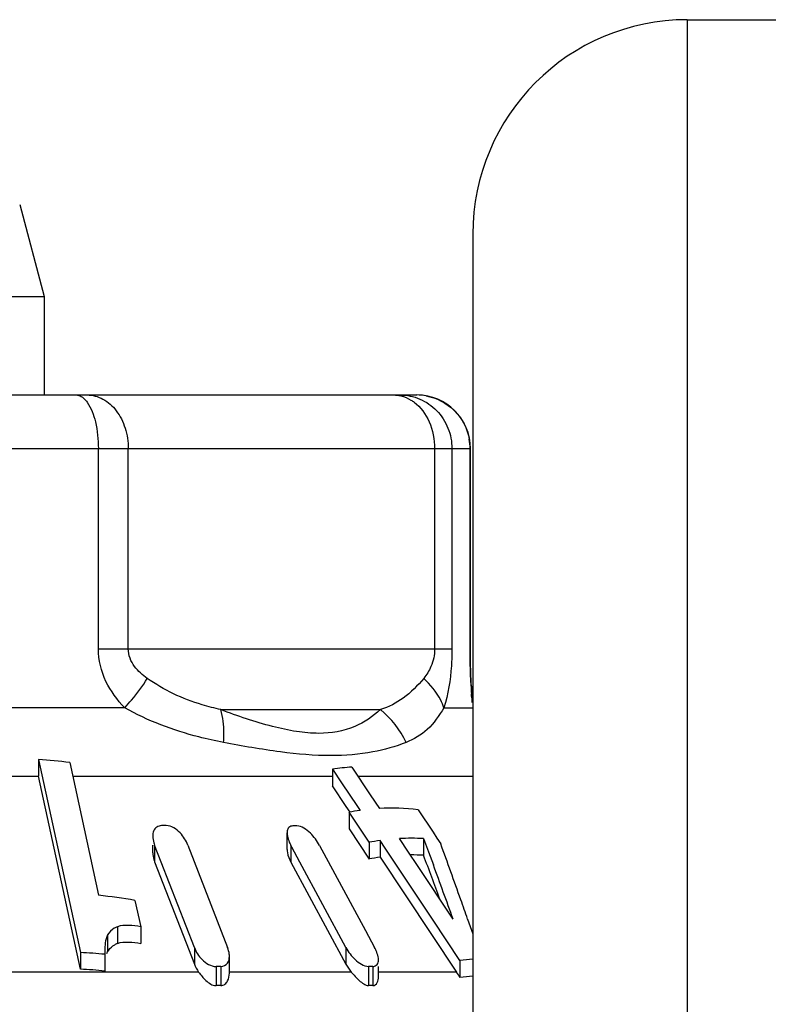
# Model space of a CAD drawing. Units: millimetres. Extents: x 0 to 841, y 0 to 594.
# Drawn here: x 54 to 61, y 235 to 244 of the extents above; entities that cross this region are included whole.
import ezdxf

# ---------------------------------------------------------------- set-up
doc = ezdxf.new("R2010")
doc.units = ezdxf.units.MM
doc.header["$LTSCALE"] = 46.255
doc.layers.get('0').update_dxf_attribs({"linetype": 'CONTINUOUS'})

msp = doc.modelspace()

# ---------------------------------------------------------------- linework, layer by layer
at = {"color": 7, "linetype": 'Continuous'}
for p, q in [((60.5717, 244.2443), (63.5717, 244.2443)), ((60.5717, 244.2443), (60.5717, 232.4443)), ((54.3416, 242.5204), (54.5717, 241.6615)), ((58.5717, 242.2443), (58.5717, 234.4443)), ((50.5717, 241.6615), (54.5717, 241.6615)), ((54.5717, 241.6615), (54.5717, 240.7445)), ((47.0945, 240.7445), (58.0489, 240.7445)), ((46.5942, 240.2445), (58.5492, 240.2445)), ((55.0759, 238.3758), (55.0759, 240.2445)), ((55.3549, 238.3758), (55.3549, 240.2445)), ((58.2151, 240.2445), (58.2151, 238.3758)), ((58.3762, 240.2445), (58.3762, 238.3758)), ((58.5458, 238.3758), (58.5458, 240.2445)), ((58.5492, 238.3758), (58.5492, 240.2445)), ((55.0759, 238.3758), (58.3762, 238.3758)), ((58.5458, 238.3758), (58.5492, 238.3758)), ((58.5595, 237.9312), (58.5581, 237.9573)), ((58.5645, 237.8771), (58.5607, 237.9591)), ((55.3224, 237.8279), (53.8922, 237.8279)), ((58.3007, 237.8279), (58.565, 237.8279)), ((56.2189, 237.8102), (57.7101, 237.8102)), ((54.5181, 237.3456), (54.5181, 237.19)), ((54.5181, 237.3456), (54.9096, 235.545)), ((54.8087, 237.3169), (55.0789, 236.0786)), ((57.4433, 237.2737), (57.6143, 237.017)), ((54.5186, 237.1876), (54.1229, 237.1852)), ((54.9096, 235.3895), (54.5181, 237.19)), ((57.2617, 237.1852), (54.8375, 237.1852)), ((57.2617, 237.2545), (57.2617, 237.0989)), ((57.2617, 237.2545), (57.3471, 237.1267)), ((58.5717, 237.1852), (57.5023, 237.1852)), ((57.3898, 236.9071), (57.2617, 237.0989)), ((57.3471, 237.1267), (57.495, 236.9052)), ((57.6143, 237.017), (57.7, 236.8883)), ((57.425, 236.8544), (57.3898, 236.9071)), ((57.495, 236.9052), (57.5185, 236.87)), ((57.4164, 236.8527), (57.4164, 236.6972)), ((57.6037, 236.5727), (57.4164, 236.8527)), ((58.06, 236.8771), (58.2009, 236.6659)), ((56.8378, 236.5046), (56.8378, 236.6602)), ((57.4164, 236.6972), (57.6037, 236.4171)), ((58.2009, 236.6659), (58.2362, 236.6129)), ((55.5846, 236.4745), (55.5846, 236.547)), ((55.6015, 236.547), (55.6015, 236.3915)), ((55.663, 236.3885), (55.6015, 236.547)), ((55.912, 236.547), (56.2824, 235.5912)), ((56.8729, 236.5444), (56.8729, 236.3888)), ((56.8816, 236.5283), (56.8729, 236.5444)), ((57.141, 236.5444), (57.5691, 235.7509)), ((57.6037, 236.5727), (57.6037, 236.4171)), ((57.7058, 236.5894), (57.7058, 236.4338)), ((57.7536, 236.5177), (57.7058, 236.5894)), ((57.9705, 236.4822), (57.8873, 236.607)), ((58.1119, 236.6074), (58.1119, 236.4519)), ((58.1119, 236.6074), (58.1573, 236.4853)), ((58.2362, 236.6129), (58.2715, 236.5599)), ((56.9582, 236.3863), (56.8816, 236.5283)), ((58.2012, 235.8469), (57.7536, 236.5177)), ((58.0538, 236.3571), (57.9705, 236.4822)), ((58.1573, 236.4853), (58.203, 236.3619)), ((55.6015, 236.3915), (55.972, 235.4357)), ((55.972, 235.5912), (55.663, 236.3885)), ((56.8729, 236.3888), (57.3871, 235.4357)), ((57.3871, 235.5912), (56.9582, 236.3863)), ((57.7058, 236.4338), (58.4201, 235.3631)), ((58.3882, 235.8549), (58.0538, 236.3571)), ((55.4177, 236.0314), (55.4717, 235.7854)), ((58.4516, 235.4714), (58.2012, 235.8469)), ((58.523, 235.8568), (58.5717, 235.7179)), ((55.2536, 235.7858), (55.2536, 235.6302)), ((55.4717, 235.7854), (55.4717, 235.6298)), ((57.5691, 235.7509), (57.6552, 235.5912)), ((55.1626, 235.7085), (55.1626, 235.5529)), ((54.9096, 235.545), (54.9096, 235.3895)), ((55.1366, 235.5282), (55.1366, 235.3726)), ((55.972, 235.5912), (55.972, 235.4357)), ((57.3871, 235.5912), (57.3871, 235.4357)), ((56.2994, 235.3534), (56.2994, 235.5092)), ((58.4516, 235.4714), (58.4516, 235.3118)), ((56.0118, 235.3631), (54.085, 235.3631)), ((56.1743, 235.4148), (56.1743, 235.2362)), ((56.189, 235.4148), (56.1743, 235.4148)), ((56.2186, 235.4148), (56.2038, 235.4148)), ((56.2186, 235.4148), (56.2186, 235.2362)), ((57.4364, 235.3631), (56.2991, 235.3631)), ((57.5984, 235.4148), (57.5984, 235.2362)), ((57.6367, 235.4148), (57.6367, 235.2362)), ((58.4201, 235.3631), (57.6846, 235.3631)), ((57.6903, 235.3185), (57.6903, 235.4148))]:
    msp.add_line(p, q, dxfattribs=at)
for centre, radius, start, end in [((60.5717, 242.2443), 2, 90, 180), ((58.0474, 240.2543), 0.4902, 79.78212, 89.93664), ((58.0492, 240.2445), 0.5, 0, 90), ((58.0493, 240.2439), 0.4965, 0.06198, 10.13096), ((68.8107, 238.5117), 10.2675, 182.50674, 182.65408), ((72.5074, 238.6866), 13.9683, 182.66882, 182.99281), ((81.3444, 239.0114), 22.808, 182.43443, 182.64451), ((54.1737, 232.3644), 4.9931, 82.69398, 86.04527), ((57.5628, 235.2769), 2.0004, 93.42427, 98.65596), ((57.8292, 234.7225), 2.1699, 98.23385, 100.96619), ((57.8163, 234.8183), 2.0732, 83.24948, 93.21433), ((55.6875, 232.2735), 4.4549, 89.7148, 90.2852), ((56.9105, 233.402), 3.3238, 89.66987, 90.33013), ((57.1929, 236.7176), 0.3639, 203.08995, 208.41639), ((58.0157, 234.3716), 2.2393, 97.95463, 100.59978), ((58.0038, 234.4758), 2.1344, 87.09636, 93.12755), ((-1.0181, 214.9633), 63.1005, 19.509978, 20.014491), ((58.0037, 234.3221), 2.1326, 87.09285, 90.39888), ((-13.384, 209.7908), 76.3052, 20.123135, 20.450672), ((58.0157, 234.2161), 2.2393, 97.95463, 100.59978), ((-23.6795, 206.1619), 87.2742, 19.890662, 20.245035), ((54.4258, 230.143), 5.9714, 80.43813, 83.72127), ((-12.2426, 210.9725), 75.0134, 19.373933, 19.519888), ((55.3317, 235.4376), 0.2078, 112.06419, 117.91041), ((54.569, 229.4149), 6.1395, 84.69589, 86.81965), ((56.1259, 235.5584), 0.9898, 180.04554, 181.75133), ((57.3247, 235.4124), 0.3758, 23.3157, 28.42298), ((58.7526, 233.0228), 2.4671, 94.20388, 97.00677), ((54.569, 229.2594), 6.1395, 84.69589, 86.81965), ((56.1964, 230.2324), 5.1825, 89.91828, 90.08172), ((57.6176, 231.5494), 3.8654, 89.71613, 90.28387), ((57.7493, 234.916), 0.8061, 29.40376, 33.68581), ((58.7339, 233.3616), 1.9705, 94.71959, 98.23464), ((56.1964, 231.8189), 3.4173, 89.6282, 90.3718), ((57.6176, 232.6874), 2.5488, 89.5695, 90.4305)]:
    msp.add_arc(centre, radius, start, end, dxfattribs=at)
for points, knots in [([(54.8672, 240.7445), (54.8764, 240.7445), (54.9189, 240.7372), (54.9521, 240.7043), (54.9716, 240.6775)], [0, 0, 0, 0, 0.215877, 1, 1, 1, 1]), ([(54.9716, 240.6775), (55.0104, 240.624), (55.0607, 240.4778), (55.0759, 240.3283), (55.0759, 240.2445)], [0, 0, 0, 0, 0.440821, 1, 1, 1, 1]), ([(54.9718, 240.7445), (55.0223, 240.7445), (55.1289, 240.715), (55.2553, 240.5998), (55.3361, 240.435), (55.3549, 240.3089), (55.3549, 240.2445)], [0, 0, 0, 0, 0.218604, 0.457002, 0.720645, 1, 1, 1, 1]), ([(57.8925, 240.7445), (57.9554, 240.7445), (58.0833, 240.7178), (58.2445, 240.6064), (58.351, 240.4399), (58.3762, 240.3093), (58.3762, 240.2445)], [0, 0, 0, 0, 0.245913, 0.494583, 0.746448, 1, 1, 1, 1]), ([(57.8986, 240.7367), (57.932, 240.7289), (57.9757, 240.7106), (58.014, 240.6846), (58.0236, 240.6775)], [0, 0, 0, 0, 0.742226, 1, 1, 1, 1]), ([(58.0236, 240.6775), (58.0851, 240.6314), (58.1842, 240.4932), (58.2151, 240.3295), (58.2151, 240.2445)], [0, 0, 0, 0, 0.474604, 1, 1, 1, 1]), ([(58.1344, 240.7367), (58.2327, 240.719), (58.4238, 240.6213), (58.5205, 240.4298), (58.538, 240.3313)], [0, 0, 0, 0, 0.499377, 1, 1, 1, 1]), ([(55.3224, 237.8279), (55.2525, 237.9002), (55.1278, 238.0663), (55.0759, 238.2723), (55.0759, 238.3758)], [0, 0, 0, 0, 0.492804, 1, 1, 1, 1]), ([(55.5314, 238.1019), (55.4879, 238.133), (55.4027, 238.2064), (55.3549, 238.3177), (55.3549, 238.3758)], [0, 0, 0, 0, 0.478799, 1, 1, 1, 1]), ([(58.2151, 238.3758), (58.2151, 238.32), (58.1941, 238.2198), (58.1404, 238.135), (58.1126, 238.1019)], [0, 0, 0, 0, 0.563679, 1, 1, 1, 1]), ([(58.3762, 238.3758), (58.3762, 238.3238), (58.37, 238.1393), (58.3416, 237.9542), (58.3007, 237.8279)], [0, 0, 0, 0, 0.281606, 1, 1, 1, 1]), ([(58.5531, 238.0626), (58.552, 238.0872), (58.5478, 238.1915), (58.5458, 238.296), (58.5458, 238.3758)], [0, 0, 0, 0, 0.2356, 1, 1, 1, 1]), ([(58.557, 238.0426), (58.5559, 238.0685), (58.5514, 238.1795), (58.5493, 238.2907), (58.5494, 238.3758)], [0, 0, 0, 0, 0.233324, 1, 1, 1, 1]), ([(55.3224, 237.8279), (55.3443, 237.8513), (55.4211, 237.9368), (55.491, 238.0294), (55.5314, 238.1019)], [0, 0, 0, 0, 0.278472, 1, 1, 1, 1]), ([(56.2189, 237.8102), (56.1601, 237.8233), (55.9185, 237.8856), (55.6855, 237.9915), (55.5314, 238.1019)], [0, 0, 0, 0, 0.241091, 1, 1, 1, 1]), ([(58.1126, 238.1019), (58.056, 238.0342), (57.9383, 237.9116), (57.7852, 237.8356), (57.7101, 237.8102)], [0, 0, 0, 0, 0.526666, 1, 1, 1, 1]), ([(58.3007, 237.8279), (58.293, 237.8525), (58.2504, 237.956), (58.1765, 238.0446), (58.1126, 238.1019)], [0, 0, 0, 0, 0.230479, 1, 1, 1, 1]), ([(56.2447, 237.5038), (56.1675, 237.5187), (55.8489, 237.5892), (55.5377, 237.7047), (55.3224, 237.8279)], [0, 0, 0, 0, 0.240514, 1, 1, 1, 1]), ([(58.3007, 237.8279), (58.2577, 237.7543), (58.1647, 237.617), (58.0207, 237.5317), (57.9489, 237.5038)], [0, 0, 0, 0, 0.525507, 1, 1, 1, 1]), ([(57.7101, 237.8102), (57.6393, 237.7454), (57.4614, 237.6248), (57.1778, 237.5774), (56.9187, 237.6032), (56.6099, 237.6693), (56.3768, 237.75), (56.2189, 237.8102)], [0, 0, 0, 0, 0.182722, 0.399386, 0.531384, 0.678057, 1, 1, 1, 1]), ([(56.2447, 237.5038), (56.247, 237.5322), (56.2518, 237.6348), (56.2415, 237.7394), (56.2189, 237.8102)], [0, 0, 0, 0, 0.277724, 1, 1, 1, 1]), ([(57.9489, 237.5038), (57.8491, 237.4648), (57.6183, 237.4005), (57.2211, 237.3682), (56.7535, 237.4126), (56.4208, 237.4697), (56.2447, 237.5038)], [0, 0, 0, 0, 0.186295, 0.413461, 0.688362, 1, 1, 1, 1]), ([(55.912, 236.547), (55.8957, 236.5889), (55.8452, 236.6676), (55.7584, 236.7281), (55.7097, 236.7284)], [0, 0, 0, 0, 0.47988, 1, 1, 1, 1]), ([(56.8914, 236.7257), (56.8784, 236.7257), (56.852, 236.7158), (56.8411, 236.6909), (56.8389, 236.679)], [0, 0, 0, 0, 0.516179, 1, 1, 1, 1]), ([(57.141, 236.5444), (57.1185, 236.5861), (57.0733, 236.6454), (56.9994, 236.7054), (56.9525, 236.7256), (56.9297, 236.7257)], [0, 0, 0, 0, 0.495906, 0.760814, 1, 1, 1, 1]), ([(55.6212, 236.7148), (55.6082, 236.7058), (55.5876, 236.6786), (55.5845, 236.646), (55.5846, 236.63)], [0, 0, 0, 0, 0.49695, 1, 1, 1, 1]), ([(55.5846, 236.63), (55.5848, 236.6091), (55.5896, 236.5807), (55.5989, 236.5539), (55.6015, 236.547)], [0, 0, 0, 0, 0.73912, 1, 1, 1, 1]), ([(55.5846, 236.4745), (55.5848, 236.4535), (55.5896, 236.4251), (55.5989, 236.3983), (55.6015, 236.3915)], [0, 0, 0, 0, 0.73912, 1, 1, 1, 1]), ([(56.8374, 236.5048), (56.8375, 236.4955), (56.8425, 236.455), (56.858, 236.4164), (56.8729, 236.3888)], [0, 0, 0, 0, 0.228603, 1, 1, 1, 1]), ([(55.2536, 235.7858), (55.2437, 235.7817), (55.2076, 235.764), (55.1776, 235.7339), (55.1626, 235.7085)], [0, 0, 0, 0, 0.265465, 1, 1, 1, 1]), ([(55.4717, 235.7854), (55.4344, 235.7915), (55.3626, 235.8), (55.2864, 235.7991), (55.2536, 235.7858)], [0, 0, 0, 0, 0.516356, 1, 1, 1, 1]), ([(55.1626, 235.7085), (55.1497, 235.6866), (55.1383, 235.6347), (55.1361, 235.5837), (55.1361, 235.5577)], [0, 0, 0, 0, 0.493895, 1, 1, 1, 1]), ([(55.1626, 235.5529), (55.175, 235.5741), (55.1983, 235.5997), (55.2267, 235.6171), (55.2344, 235.6212)], [0, 0, 0, 0, 0.738066, 1, 1, 1, 1]), ([(55.2536, 235.6302), (55.2864, 235.6435), (55.3626, 235.6444), (55.4344, 235.6359), (55.4717, 235.6298)], [0, 0, 0, 0, 0.483603, 1, 1, 1, 1]), ([(55.972, 235.5912), (55.988, 235.55), (56.0381, 235.4715), (56.1259, 235.4146), (56.1743, 235.4148)], [0, 0, 0, 0, 0.477764, 1, 1, 1, 1]), ([(56.2993, 235.5092), (56.2993, 235.5159), (56.2975, 235.5439), (56.2901, 235.5714), (56.2824, 235.5912)], [0, 0, 0, 0, 0.239397, 1, 1, 1, 1]), ([(57.3871, 235.5912), (57.4093, 235.5501), (57.454, 235.4911), (57.5291, 235.434), (57.5757, 235.4147), (57.5984, 235.4148)], [0, 0, 0, 0, 0.494437, 0.759907, 1, 1, 1, 1]), ([(56.2186, 235.4148), (56.2423, 235.4147), (56.2916, 235.4379), (56.2995, 235.4873), (56.2993, 235.5092)], [0, 0, 0, 0, 0.51996, 1, 1, 1, 1]), ([(57.6367, 235.4148), (57.6521, 235.4147), (57.6848, 235.4292), (57.6908, 235.4622), (57.6907, 235.4771)], [0, 0, 0, 0, 0.507117, 1, 1, 1, 1]), ([(56.0118, 235.3631), (56.0322, 235.3349), (56.0762, 235.2834), (56.1392, 235.236), (56.1743, 235.2362)], [0, 0, 0, 0, 0.497869, 1, 1, 1, 1]), ([(56.2186, 235.2362), (56.2325, 235.2361), (56.2598, 235.2468), (56.292, 235.2891), (56.2993, 235.3284), (56.2993, 235.3534)], [0, 0, 0, 0, 0.268028, 0.518053, 1, 1, 1, 1]), ([(57.4364, 235.3631), (57.4595, 235.3355), (57.4961, 235.2953), (57.5496, 235.2512), (57.5824, 235.2361), (57.5984, 235.2362)], [0, 0, 0, 0, 0.51407, 0.771228, 1, 1, 1, 1]), ([(57.6367, 235.2362), (57.654, 235.236), (57.6878, 235.2638), (57.6903, 235.3004), (57.6903, 235.3186)], [0, 0, 0, 0, 0.48662, 1, 1, 1, 1])]:
    msp.add_open_spline(points, degree=3, knots=knots, dxfattribs=at)
for points in [[(57.8321, 240.7445), (57.8544, 240.7445), (57.8768, 240.7418), (57.8986, 240.7367)], [(57.9489, 237.5038), (57.8936, 237.6208), (57.8099, 237.7277), (57.7101, 237.8102)], [(55.6653, 236.7284), (55.6499, 236.7283), (55.6339, 236.7235), (55.6212, 236.7148)], [(56.8389, 236.679), (56.8378, 236.6729), (56.8373, 236.6666), (56.8374, 236.6604)], [(56.8374, 236.6604), (56.8375, 236.6505), (56.8388, 236.6406), (56.8407, 236.6309)], [(56.8407, 236.6309), (56.8444, 236.6117), (56.8505, 236.5929), (56.8582, 236.5748)], [(55.1545, 235.5365), (55.1568, 235.5421), (55.1595, 235.5476), (55.1626, 235.5529)], [(57.6874, 235.506), (57.6836, 235.5249), (57.6775, 235.5434), (57.6698, 235.5611)], [(55.972, 235.4357), (55.9819, 235.4099), (55.9956, 235.3854), (56.0118, 235.3631)], [(57.3871, 235.4357), (57.401, 235.4099), (57.4177, 235.3856), (57.4364, 235.3631)], [(57.6907, 235.4771), (57.6906, 235.4868), (57.6893, 235.4965), (57.6874, 235.506)]]:
    msp.add_open_spline(points, degree=3, dxfattribs=at)

doc.saveas('drawing.dxf')
